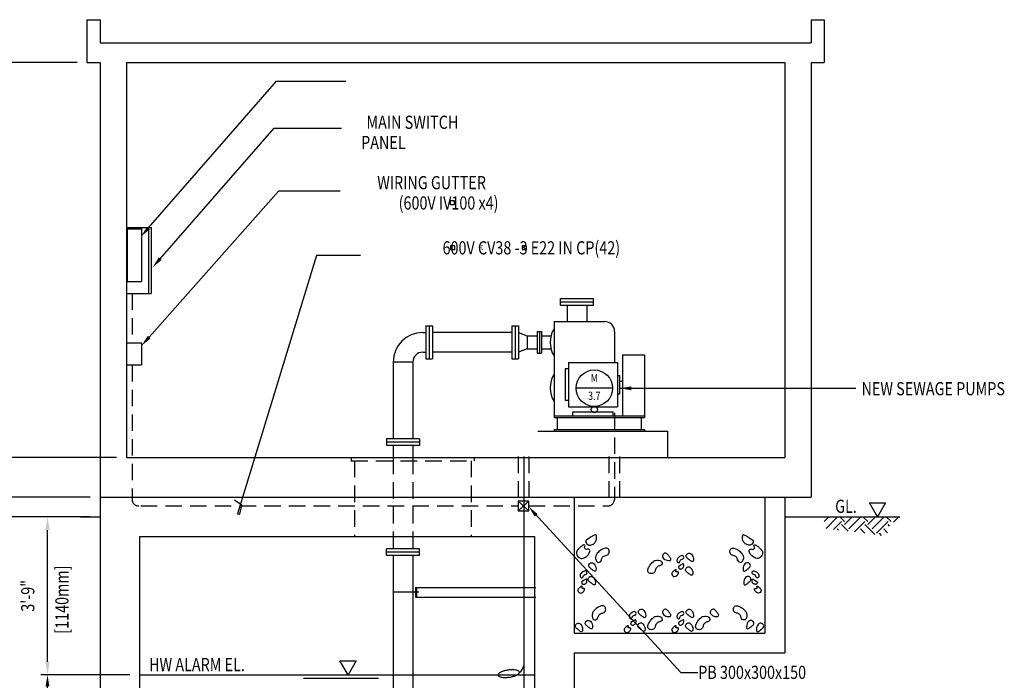
# Model space of a CAD drawing. Extents: x 174 to 1326, y 321 to 1089.
# Drawn here: x 340 to 639, y 529 to 729 of the extents above; entities that cross this region are included whole.
import ezdxf
from ezdxf.enums import TextEntityAlignment as Align

# ---------------------------------------------------------------- set-up
doc = ezdxf.new("R2010")
doc.units = 0
doc.header["$LTSCALE"] = 20
doc.header["$MEASUREMENT"] = 0
doc.header["$PDMODE"] = 3
doc.linetypes.add('HIDDEN', pattern=[0.375, 0.25, -0.125])
doc.layers.get('0').update_dxf_attribs({"linetype": 'CONTINUOUS'})
doc.layers.get('DEFPOINTS').update_dxf_attribs({"linetype": 'CONTINUOUS'})
for name, color, linetype in [('A1', 1, 'CONTINUOUS'), ('A7', 7, 'CONTINUOUS'), ('DIM', 1, 'CONTINUOUS'), ('DTEXT', 2, 'CONTINUOUS'), ('HATCH', 7, 'CONTINUOUS'), ('MAIN', 4, 'HIDDEN'), ('PIPES', 1, 'CONTINUOUS'), ('T2', 2, 'CONTINUOUS')]:
    doc.layers.add(name, color=color, linetype=linetype)
doc.styles.add('RMP', font='rmptxt.shx', dxfattribs={"width": 0.8})
doc.styles.add('RMPTXT', font='RMPTXT.SHX', dxfattribs={"width": 0.8})
doc.dimstyles.get("Standard").update_dxf_attribs({"dimtxt": 0.18, "dimasz": 0.18, "dimexe": 0.18, "dimexo": 0.0625, "dimgap": 0.09, "dimtad": 0, "dimtih": 1, "dimtoh": 1, "dimdec": 4, "dimzin": 0, "dimtxsty": 'STANDARD', "dimcen": 0.09, "dimazin": 3, "dimtfac": 1, "dimtdec": 4, "dimtofl": 0, "dimtmove": 0, "dimatfit": 3, "dimtolj": 1, "dimtzin": 0})

# ---------------------------------------------------------------- blocks, each defined once
blk = doc.blocks.new('*D23')
at = {"color": 1, "linetype": 'BYBLOCK'}
for p, q in [((916.95, 723.99), (889.95, 723.99)), ((891.95, 719.99), (891.95, 607.99)), ((928.95, 603.99), (889.95, 603.99))]:
    blk.add_line(p, q, dxfattribs=at)
for points in [[(891.28, 719.99), (892.61, 719.99), (891.95, 723.99)], [(891.28, 607.99), (892.61, 607.99), (891.95, 603.99)]]:
    blk.add_solid(points, dxfattribs=at)
at = {"layer": 'DEFPOINTS', "color": 0, "linetype": 'BYBLOCK'}
for p in [(919.95, 723.99), (891.95, 603.99), (931.95, 603.99)]:
    blk.add_point(p, dxfattribs=at)
at = {"color": 2, "linetype": 'BYBLOCK', "style": 'RMPTXT', "width": 0.8}
blk.add_text('10\'-0" [3050mm]', height=4, rotation=90, dxfattribs=at).set_placement((887.95, 663.99), align=Align.CENTER)
blk = doc.blocks.new('*D7')
at = {"color": 1, "linetype": 'BYBLOCK'}
for p, q in [((374.05, 652.31), (338.3, 652.31)), ((340.05, 648.81), (340.05, 643.81)), ((369.05, 640.31), (338.3, 640.31))]:
    blk.add_line(p, q, dxfattribs=at)
for points in [[(339.47, 648.81), (340.64, 648.81), (340.05, 652.31)], [(339.47, 643.81), (340.64, 643.81), (340.05, 640.31)]]:
    blk.add_solid(points, dxfattribs=at)
at = {"layer": 'DEFPOINTS', "color": 0, "linetype": 'BYBLOCK'}
for p in [(377.05, 652.31), (340.05, 640.31), (372.05, 640.31)]:
    blk.add_point(p, dxfattribs=at)
at = {"color": 2, "linetype": 'BYBLOCK', "style": 'RMPTXT', "width": 0.8}
blk.add_text('12"', height=4, rotation=90, dxfattribs=at).set_placement((335.96, 646.34), align=Align.CENTER)
blk = doc.blocks.new('*D8')
at = {"color": 1, "linetype": 'BYBLOCK'}
for p, q in [((381.05, 584.31), (354.3, 584.31)), ((356.05, 548.81), (356.05, 580.81)), ((381.05, 545.31), (354.3, 545.31))]:
    blk.add_line(p, q, dxfattribs=at)
for points in [[(355.47, 580.81), (356.64, 580.81), (356.05, 584.31)], [(355.47, 548.81), (356.64, 548.81), (356.05, 545.31)]]:
    blk.add_solid(points, dxfattribs=at)
at = {"layer": 'DEFPOINTS', "color": 0, "linetype": 'BYBLOCK'}
for p in [(356.05, 584.31), (384.05, 584.31), (384.05, 545.31)]:
    blk.add_point(p, dxfattribs=at)
at = {"color": 2, "linetype": 'BYBLOCK', "style": 'RMPTXT', "width": 0.8}
blk.add_text('3\'-3"', height=4, rotation=90, dxfattribs=at).set_placement((352.05, 564.81), align=Align.CENTER)
blk = doc.blocks.new('*D21')
at = {"color": 1, "linetype": 'BYBLOCK'}
for p, q in [((920.95, 646.99), (905.95, 646.99)), ((907.95, 602.99), (907.95, 642.99)), ((929.95, 598.99), (905.95, 598.99))]:
    blk.add_line(p, q, dxfattribs=at)
for points in [[(907.28, 642.99), (908.61, 642.99), (907.95, 646.99)], [(907.28, 602.99), (908.61, 602.99), (907.95, 598.99)]]:
    blk.add_solid(points, dxfattribs=at)
at = {"layer": 'DEFPOINTS', "color": 0, "linetype": 'BYBLOCK'}
for p in [(907.95, 646.99), (923.95, 646.99), (932.95, 598.99)]:
    blk.add_point(p, dxfattribs=at)
at = {"color": 2, "linetype": 'BYBLOCK', "style": 'RMPTXT', "width": 0.8}
blk.add_text('3\'-9"', height=4, rotation=90, dxfattribs=at).set_placement((903.95, 622.99), align=Align.CENTER)
blk = doc.blocks.new('*D22')
at = {"color": 1, "linetype": 'BYBLOCK'}
for p, q in [((920.95, 646.99), (889.95, 646.99)), ((891.95, 524.99), (891.95, 642.99)), ((932.95, 520.99), (889.95, 520.99))]:
    blk.add_line(p, q, dxfattribs=at)
for points in [[(891.28, 642.99), (892.61, 642.99), (891.95, 646.99)], [(891.28, 524.99), (892.61, 524.99), (891.95, 520.99)]]:
    blk.add_solid(points, dxfattribs=at)
at = {"layer": 'DEFPOINTS', "color": 0, "linetype": 'BYBLOCK'}
for p in [(891.95, 646.99), (923.95, 646.99), (935.95, 520.99)]:
    blk.add_point(p, dxfattribs=at)
at = {"color": 2, "linetype": 'BYBLOCK', "style": 'RMPTXT', "width": 0.8}
blk.add_text('10\'-6" [3200mm]', height=4, rotation=90, dxfattribs=at).set_placement((887.95, 583.99), align=Align.CENTER)
blk = doc.blocks.new('*D9')
at = {"color": 1, "linetype": 'BYBLOCK'}
for p, q in [((340.05, 643.81), (340.05, 647.31)), ((366.05, 640.31), (338.3, 640.31)), ((340.05, 634.31), (340.05, 640.31)), ((366.05, 634.31), (338.3, 634.31)), ((340.05, 630.81), (340.05, 627.31))]:
    blk.add_line(p, q, dxfattribs=at)
for points in [[(339.47, 643.81), (340.64, 643.81), (340.05, 640.31)], [(339.47, 630.81), (340.64, 630.81), (340.05, 634.31)]]:
    blk.add_solid(points, dxfattribs=at)
at = {"layer": 'DEFPOINTS', "color": 0, "linetype": 'BYBLOCK'}
for p in [(340.05, 640.31), (369.05, 640.31), (369.05, 634.31)]:
    blk.add_point(p, dxfattribs=at)
at = {"color": 2, "linetype": 'BYBLOCK', "style": 'RMPTXT', "width": 0.8}
blk.add_text('6"', height=4, rotation=90, dxfattribs=at).set_placement((336.05, 637.31), align=Align.CENTER)
blk = doc.blocks.new('*X10')
at = {"color": 0}
for p, q in [((309.4, 632.91), (310.81, 634.31)), ((309.8, 634.19), (309.68, 634.31)), ((315.55, 632.86), (314.1, 634.31)), ((315.55, 631.98), (317.88, 634.31)), ((316.87, 634.19), (316.75, 634.31)), ((322.62, 632.86), (321.17, 634.31)), ((322.62, 631.98), (324.95, 634.31)), ((323.94, 634.19), (323.82, 634.31)), ((329.69, 632.86), (328.24, 634.31)), ((330.42, 632.71), (332.02, 634.31)), ((331.01, 634.19), (330.89, 634.31)), ((309.96, 630.81), (313.34, 634.19)), ((312.25, 630.45), (314.66, 632.86)), ((316.71, 629.93), (314.66, 631.98)), ((316.87, 630.65), (320.41, 634.19)), ((318.58, 629.71), (321.73, 632.86)), ((324.79, 628.92), (321.73, 631.98)), ((323.94, 630.65), (327.48, 634.19)), ((325.27, 629.33), (328.8, 632.86)), ((329.28, 631.5), (328.8, 631.98)), ((313.71, 630.28), (313.34, 630.65)), ((321.73, 629.33), (320.41, 630.65)), ((326.85, 628.63), (326.15, 629.33)), ((328.65, 629.48), (327.48, 630.65))]:
    blk.add_line(p, q, dxfattribs=at)

msp = doc.modelspace()

# ---------------------------------------------------------------- linework, layer by layer
at = {"layer": 'A1'}
for p, q in [((360.26415, 729.32142), (364.26415, 729.32142)), ((360.26415, 729.32142), (360.26415, 716.32142)), ((364.26415, 729.32142), (364.26415, 722.32142)), ((580.26415, 729.32142), (580.26415, 722.32142)), ((580.26415, 729.32142), (584.26415, 729.32142)), ((584.26415, 729.32142), (584.26415, 716.32142)), ((364.26415, 722.32142), (580.26415, 722.32142)), ((360.26415, 716.32142), (364.26415, 716.32142)), ((364.26415, 716.32142), (364.26415, 440.32142)), ((372.26415, 716.32142), (372.26415, 596.32142)), ((372.26415, 716.32142), (572.26415, 716.32142)), ((572.26415, 716.32142), (572.26415, 596.32142)), ((580.26415, 716.32142), (580.26415, 584.32142)), ((580.26415, 716.32142), (584.26415, 716.32142)), ((497.29582, 604.32142), (536.66582, 604.32142)), ((536.66582, 604.32142), (536.66582, 596.32142)), ((372.26415, 596.32142), (572.26415, 596.32142)), ((364.26415, 584.32142), (580.26415, 584.32142)), ((508.26415, 584.32142), (508.26415, 542.98342)), ((566.26415, 584.32142), (566.26415, 542.98342)), ((572.26415, 584.32142), (572.26415, 536.98342)), ((358.26415, 578.32142), (364.26415, 578.32142)), ((572.26415, 578.32142), (607.272, 578.32142)), ((376.26415, 572.32142), (496.26415, 572.32142)), ((376.26415, 572.32142), (376.26415, 452.32142)), ((496.26415, 572.32142), (496.26415, 452.32142)), ((460.08752, 556.8997), (496.68086, 556.8997)), ((460.08752, 556.8997), (460.08752, 553.8997)), ((460.38752, 556.8997), (460.38752, 553.8997)), ((460.08752, 553.8997), (496.68086, 553.8997)), ((508.26415, 542.98342), (566.26415, 542.98342)), ((508.26415, 536.98342), (572.26415, 536.98342)), ((508.26415, 536.98342), (508.26415, 440.32142))]:
    msp.add_line(p, q, dxfattribs=at)
at = {"layer": 'A1', "color": 1}
for p, q in [((378.94638, 666.0638), (417.83286, 710.6092)), ((417.83286, 710.6092), (438.95468, 710.6092)), ((382.50484, 656.73381), (417.12503, 696.39208)), ((417.12503, 696.39208), (437.62026, 696.39208)), ((379.16493, 632.92722), (418.54576, 677.32957)), ((418.54576, 677.32957), (437.19638, 677.32957)), ((496.19524, 579.41855), (540.64812, 531.08146)), ((540.64812, 531.08146), (545.89893, 531.08146))]:
    msp.add_line(p, q, dxfattribs=at)
at = {"layer": 'A1', "linetype": 'HIDDEN'}
for p, q in [((440.56415, 596.32142), (440.56415, 595.32142)), ((477.96415, 595.32142), (477.96415, 596.32142)), ((491.23296, 596.61919), (491.23296, 584.32142)), ((494.46924, 596.61919), (494.46924, 584.32142)), ((518.81103, 596.61919), (518.81103, 584.32142)), ((522.04731, 596.61919), (522.04731, 584.32142)), ((440.56415, 595.32142), (477.96415, 595.32142)), ((441.56415, 595.32142), (441.56415, 572.32142)), ((476.96415, 595.32142), (476.96415, 572.32142))]:
    msp.add_line(p, q, dxfattribs=at)
at = {"layer": 'A1'}
msp.add_lwpolyline([(443.34043, 657.73534), (429.99621, 657.73534), (405.97599, 579.27531), (406.73593, 579.17401), (407.29323, 581.90918), (405.11472, 583.37807)], dxfattribs=at)
for points in [[(513.44361, 572.22386), (512.86307, 571.83693), (511.99227, 571.25653, 0.250793039), (511.8214, 570.9373, 0.129607271), (511.99227, 570.2892, 0.139900414), (512.4113, 569.87694, 0.122782709), (513.05659, 569.7088, 0.075632291), (513.48758, 569.76972, 0.05627631), (514.02414, 569.999, 0.127149787), (514.74695, 570.69876, 0.11641294), (515.08846, 571.7402, 0.102078783), (514.96557, 572.77358, 0.422498795), (514.70144, 572.901, 0.035971055), (514.18514, 572.66924, 0.023516721)], [(561.08468, 572.22386), (561.66522, 571.83693), (562.53602, 571.25653, -0.250793039), (562.70689, 570.9373, -0.129607271), (562.53602, 570.2892, -0.139900414), (562.11699, 569.87694, -0.122782709), (561.47171, 569.7088, -0.075632291), (561.04072, 569.76972, -0.05627631), (560.50415, 569.999, -0.127149787), (559.78134, 570.69876, -0.11641294), (559.43984, 571.7402, -0.102078783), (559.56273, 572.77358, -0.422498795), (559.82686, 572.901, -0.035971055), (560.34315, 572.66924, -0.023516721)], [(510.54094, 569.4186, 0.034686579), (509.81177, 568.7843, 0.035152094), (509.18635, 568.06433, 0.22329382), (508.99292, 567.13674, 0.159586854), (509.67013, 566.03293, 0.199357998), (510.68299, 565.708, 0.148007081), (511.99227, 566.2264, 0.142223711), (513.07313, 567.74887, 0.39168609), (512.76632, 568.45127, 0.208057064), (512.28484, 568.45226, -0.205910091), (511.79876, 568.45127, -0.483725065), (511.57294, 569.28137, 0.797553009), (511.12147, 569.80553, 0.025298706), (510.90121, 569.67431, 0.014675257)], [(516.34629, 568.16106, 0.062653774), (515.32299, 567.25892, 0.100355669), (514.89495, 566.5166, 0.244226445), (515.16623, 564.79247, 0.441180074), (516.24953, 564.67866, 0.170068179), (516.57114, 565.25692, -0.130294275), (516.92682, 566.03293, -0.199760002), (517.94819, 566.57452, 0.242458607), (518.76518, 567.097, 0.240587868), (518.82977, 568.29433, 0.296866358), (517.99113, 568.8382, 0.097480166), (517.37713, 568.71617, 0.051768252)], [(558.18201, 568.16106, -0.062653774), (559.2053, 567.25892, -0.100355669), (559.63335, 566.5166, -0.244226445), (559.36207, 564.79247, -0.441180074), (558.27876, 564.67866, -0.170068179), (557.95716, 565.25692, 0.130294275), (557.60147, 566.03293, 0.199760002), (556.58011, 566.57452, -0.242458607), (555.76311, 567.097, -0.240587868), (555.69852, 568.29433, -0.296866358), (556.53716, 568.8382, -0.097480166), (557.15116, 568.71617, -0.051768252)], [(563.98736, 569.4186, -0.034686579), (564.71652, 568.7843, -0.035152094), (565.34194, 568.06433, -0.22329382), (565.53537, 567.13674, -0.159586854), (564.85816, 566.03293, -0.199357998), (563.8453, 565.708, -0.148007081), (562.53602, 566.2264, -0.142223711), (561.45517, 567.74887, -0.39168609), (561.76197, 568.45127, -0.208057064), (562.24345, 568.45226, 0.205910091), (562.72953, 568.45127, 0.483725065), (562.95536, 569.28137, -0.797553009), (563.40682, 569.80553, -0.025298706), (563.62708, 569.67431, -0.014675257)], [(536.56769, 567.03817, 0.31839477), (535.74203, 567.23664, 0.262703633), (535.11669, 566.45763, 0.184356617), (535.22372, 565.93504, 0.12276263), (535.79382, 565.39332, 0.169650961), (537.38787, 565.10413, 0.55658512), (537.63176, 565.68358, 0.006502439), (537.3369, 566.08766, 0.006959863), (537.05136, 566.45763, 0.005849017), (536.81101, 566.75308, 0.005943527)], [(540.29335, 566.2264, 0.062653774), (539.78171, 565.77533, 0.100355669), (539.56768, 565.40416, 0.244226445), (539.70332, 564.5421, 0.441180074), (540.24498, 564.48519, 0.170068179), (540.40578, 564.77433, -0.130294275), (540.58362, 565.16233, -0.199760002), (541.0943, 565.43312, 0.242458607), (541.5028, 565.69436, 0.240587868), (541.53509, 566.29303, 0.296866358), (541.11578, 566.56496, 0.097480166), (540.80878, 566.50395, 0.051768252)], [(542.56711, 565.83947, -0.31839477), (542.36864, 566.66512, -0.262703633), (543.14765, 567.29047, -0.184356617), (543.67024, 567.18344, -0.12276263), (544.21196, 566.61333, -0.169650961), (544.50115, 565.01929, -0.55658512), (543.9217, 564.7754, -0.006502439), (543.51762, 565.07025, -0.006959863), (543.14765, 565.3558, -0.005849017), (542.8522, 565.59615, -0.005943527)], [(512.95983, 562.93746, -0.31839477), (512.76136, 563.76312, -0.262703633), (513.54036, 564.38846, -0.184356617), (514.06296, 564.28144, -0.12276263), (514.60468, 563.71133, -0.169650961), (514.89387, 562.11728, -0.55658512), (514.31441, 561.8734, -0.006502439), (513.91033, 562.16825, -0.006959863), (513.54036, 562.4538, -0.005849017), (513.24492, 562.69414, -0.005943527)], [(531.34409, 563.65171, -0.062653774), (532.24623, 564.67501, -0.100355669), (532.98855, 565.10305, -0.244226445), (534.71269, 564.83177, -0.441180074), (534.82649, 563.74847, -0.170068179), (534.24823, 563.42686, 0.130294275), (533.47222, 563.07118, 0.199760002), (532.93063, 562.04981, -0.242458607), (532.40816, 561.23282, -0.240587868), (531.21082, 561.16823, -0.296866358), (530.66695, 562.00686, -0.097480166), (530.78898, 562.62086, -0.051768252)], [(540.77713, 563.71133), (540.48686, 563.51786), (540.05146, 563.22766, 0.250793039), (539.96603, 563.06805, 0.129607271), (540.05146, 562.744, 0.139900414), (540.26098, 562.53787, 0.122782709), (540.58362, 562.4538, 0.075632291), (540.79912, 562.48426, 0.05627631), (541.0674, 562.5989, 0.127149787), (541.4288, 562.94878, 0.11641294), (541.59956, 563.4695, 0.102078783), (541.53811, 563.98619, 0.422498795), (541.40605, 564.0499, 0.035971055), (541.1479, 563.93402, 0.023516721)], [(542.3736, 561.67993, -0.31839477), (542.17513, 562.50559, -0.262703633), (542.95414, 563.13093, -0.184356617), (543.47673, 563.0239, -0.12276263), (544.01845, 562.4538, -0.169650961), (544.30764, 560.85975, -0.55658512), (543.72818, 560.61586, -0.006502439), (543.32411, 560.91072, -0.006959863), (542.95414, 561.19626, -0.005849017), (542.65869, 561.43661, -0.005943527)], [(561.56846, 562.93746, 0.31839477), (561.76694, 563.76312, 0.262703633), (560.98793, 564.38846, 0.184356617), (560.46533, 564.28144, 0.12276263), (559.92362, 563.71133, 0.169650961), (559.63443, 562.11728, 0.55658512), (560.21388, 561.8734, 0.006502439), (560.61796, 562.16825, 0.006959863), (560.98793, 562.4538, 0.005849017), (561.28338, 562.69414, 0.005943527)], [(510.87958, 561.58319, 0.062653774), (510.36793, 561.13212, 0.100355669), (510.15391, 560.76096, 0.244226445), (510.28955, 559.8989, 0.441180074), (510.8312, 559.84199, 0.170068179), (510.99201, 560.13112, -0.130294275), (511.16985, 560.51913, -0.199760002), (511.68053, 560.78992, 0.242458607), (512.08903, 561.05116, 0.240587868), (512.12132, 561.64983, 0.296866358), (511.70201, 561.92176, 0.097480166), (511.39501, 561.86075, 0.051768252)], [(512.76632, 558.77793, -0.31839477), (512.56785, 559.60358, -0.262703633), (513.34685, 560.22893, -0.184356617), (513.86945, 560.1219, -0.12276263), (514.41117, 559.5518, -0.169650961), (514.70035, 557.95775, -0.55658512), (514.1209, 557.71386, -0.006502439), (513.71682, 558.00872, -0.006959863), (513.34685, 558.29426, -0.005849017), (513.05141, 558.53461, -0.005943527)], [(538.74526, 562.06686, 0.034686579), (538.38068, 561.74971, 0.035152094), (538.06797, 561.38973, 0.22329382), (537.97125, 560.92594, 0.159586854), (538.30986, 560.37403, 0.199357998), (538.81629, 560.21156, 0.148007081), (539.47093, 560.47076, 0.142223711), (540.01136, 561.232, 0.39168609), (539.85795, 561.5832, 0.208057064), (539.61721, 561.58369, -0.205910091), (539.37417, 561.5832, -0.483725065), (539.26126, 561.99825, 0.797553009), (539.03553, 562.26033, 0.025298706), (538.9254, 562.19472, 0.014675257)], [(561.76197, 558.77793, 0.31839477), (561.96045, 559.60358, 0.262703633), (561.18144, 560.22893, 0.184356617), (560.65884, 560.1219, 0.12276263), (560.11713, 559.5518, 0.169650961), (559.82794, 557.95775, 0.55658512), (560.40739, 557.71386, 0.006502439), (560.81147, 558.00872, 0.006959863), (561.18144, 558.29426, 0.005849017), (561.47689, 558.53461, 0.005943527)], [(563.64871, 561.58319, -0.062653774), (564.16036, 561.13212, -0.100355669), (564.37438, 560.76096, -0.244226445), (564.23874, 559.8989, -0.441180074), (563.69709, 559.84199, -0.170068179), (563.53629, 560.13112, 0.130294275), (563.35845, 560.51913, 0.199760002), (562.84776, 560.78992, -0.242458607), (562.43926, 561.05116, -0.240587868), (562.40697, 561.64983, -0.296866358), (562.82629, 561.92176, -0.097480166), (563.13329, 561.86075, -0.051768252)], [(510.20229, 557.03673, 0.034686579), (509.83771, 556.71958, 0.035152094), (509.525, 556.35959, 0.22329382), (509.42828, 555.8958, 0.159586854), (509.76689, 555.34389, 0.199357998), (510.27332, 555.18143, 0.148007081), (510.92796, 555.44063, 0.142223711), (511.46839, 556.20187, 0.39168609), (511.31498, 556.55306, 0.208057064), (511.07424, 556.55356, -0.205910091), (510.8312, 556.55306, -0.483725065), (510.71829, 556.96811, 0.797553009), (510.49256, 557.23019, 0.025298706), (510.38243, 557.16458, 0.014675257)], [(511.36336, 559.06813), (511.07309, 558.87466), (510.63769, 558.58446, 0.250793039), (510.55226, 558.42485, 0.129607271), (510.63769, 558.10079, 0.139900414), (510.84721, 557.89467, 0.122782709), (511.16985, 557.8106, 0.075632291), (511.38534, 557.84105, 0.05627631), (511.65363, 557.95569, 0.127149787), (512.01503, 558.30558, 0.11641294), (512.18578, 558.82629, 0.102078783), (512.12434, 559.34299, 0.422498795), (511.99227, 559.4067, 0.035971055), (511.73413, 559.29081, 0.023516721)], [(563.16493, 559.06813), (563.4552, 558.87466), (563.8906, 558.58446, -0.250793039), (563.97604, 558.42485, -0.129607271), (563.8906, 558.10079, -0.139900414), (563.68109, 557.89467, -0.122782709), (563.35845, 557.8106, -0.075632291), (563.14295, 557.84105, -0.05627631), (562.87467, 557.95569, -0.127149787), (562.51326, 558.30558, -0.11641294), (562.34251, 558.82629, -0.102078783), (562.40396, 559.34299, -0.422498795), (562.53602, 559.4067, -0.035971055), (562.79417, 559.29081, -0.023516721)], [(564.326, 557.03673, -0.034686579), (564.69058, 556.71958, -0.035152094), (565.00329, 556.35959, -0.22329382), (565.10001, 555.8958, -0.159586854), (564.7614, 555.34389, -0.199357998), (564.25497, 555.18143, -0.148007081), (563.60033, 555.44063, -0.142223711), (563.05991, 556.20187, -0.39168609), (563.21331, 556.55306, -0.208057064), (563.45405, 556.55356, 0.205910091), (563.69709, 556.55306, 0.483725065), (563.81, 556.96811, -0.797553009), (564.03574, 557.23019, -0.025298706), (564.14587, 557.16458, -0.014675257)], [(515.28197, 550.65233, 0.062653774), (514.25868, 549.75019, 0.100355669), (513.83063, 549.00786, 0.244226445), (514.10191, 547.28373, 0.441180074), (515.18522, 547.16993, 0.170068179), (515.50682, 547.74819, -0.130294275), (515.86251, 548.52419, -0.199760002), (516.88387, 549.06578, 0.242458607), (517.70087, 549.58826, 0.240587868), (517.76546, 550.7856, 0.296866358), (516.92682, 551.32946, 0.097480166), (516.31282, 551.20744, 0.051768252)], [(559.24632, 550.65233, -0.062653774), (560.26962, 549.75019, -0.100355669), (560.69766, 549.00786, -0.244226445), (560.42638, 547.28373, -0.441180074), (559.34308, 547.16993, -0.170068179), (559.02147, 547.74819, 0.130294275), (558.66579, 548.52419, 0.199760002), (557.64442, 549.06578, -0.242458607), (556.82743, 549.58826, -0.240587868), (556.76284, 550.7856, -0.296866358), (557.60147, 551.32946, -0.097480166), (558.21547, 551.20744, -0.051768252)], [(525.77998, 549.20132, 0.062653774), (525.26833, 548.75025, 0.100355669), (525.05431, 548.37909, 0.244226445), (525.18995, 547.51703, 0.441180074), (525.7316, 547.46012, 0.170068179), (525.8924, 547.74925, -0.130294275), (526.07025, 548.13726, -0.199760002), (526.58093, 548.40805, 0.242458607), (526.98943, 548.66929, 0.240587868), (527.02172, 549.26796, 0.296866358), (526.6024, 549.53989, 0.097480166), (526.2954, 549.47888, 0.051768252)], [(528.05374, 548.81439, -0.31839477), (527.85527, 549.64005, -0.262703633), (528.63427, 550.26539, -0.184356617), (529.15687, 550.15837, -0.12276263), (529.69859, 549.58826, -0.169650961), (529.98777, 547.99422, -0.55658512), (529.40832, 547.75033, -0.006502439), (529.00424, 548.04518, -0.006959863), (528.63427, 548.33073, -0.005849017), (528.33883, 548.57108, -0.005943527)], [(531.34409, 546.62664, -0.062653774), (532.24623, 547.64994, -0.100355669), (532.98855, 548.07798, -0.244226445), (534.71269, 547.8067, -0.441180074), (534.82649, 546.7234, -0.170068179), (534.24823, 546.40179, 0.130294275), (533.47222, 546.04611, 0.199760002), (532.93063, 545.02474, -0.242458607), (532.40816, 544.20774, -0.240587868), (531.21082, 544.14316, -0.296866358), (530.66695, 544.98179, -0.097480166), (530.78898, 545.59579, -0.051768252)], [(536.56769, 550.0131, 0.31839477), (535.74203, 550.21157, 0.262703633), (535.11669, 549.43256, 0.184356617), (535.22372, 548.90996, 0.12276263), (535.79382, 548.36825, 0.169650961), (537.38787, 548.07906, 0.55658512), (537.63176, 548.65851, 0.006502439), (537.3369, 549.06259, 0.006959863), (537.05136, 549.43256, 0.005849017), (536.81101, 549.72801, 0.005943527)], [(540.29335, 549.20132, 0.062653774), (539.78171, 548.75025, 0.100355669), (539.56768, 548.37909, 0.244226445), (539.70332, 547.51703, 0.441180074), (540.24498, 547.46012, 0.170068179), (540.40578, 547.74925, -0.130294275), (540.58362, 548.13726, -0.199760002), (541.0943, 548.40805, 0.242458607), (541.5028, 548.66929, 0.240587868), (541.53509, 549.26796, 0.296866358), (541.11578, 549.53989, 0.097480166), (540.80878, 549.47888, 0.051768252)], [(542.56711, 548.81439, -0.31839477), (542.36864, 549.64005, -0.262703633), (543.14765, 550.26539, -0.184356617), (543.67024, 550.15837, -0.12276263), (544.21196, 549.58826, -0.169650961), (544.50115, 547.99422, -0.55658512), (543.9217, 547.75033, -0.006502439), (543.51762, 548.04518, -0.006959863), (543.14765, 548.33073, -0.005849017), (542.8522, 548.57108, -0.005943527)], [(545.85746, 546.62664, -0.062653774), (546.7596, 547.64994, -0.100355669), (547.50193, 548.07798, -0.244226445), (549.22606, 547.8067, -0.441180074), (549.33986, 546.7234, -0.170068179), (548.7616, 546.40179, 0.130294275), (547.9856, 546.04611, 0.199760002), (547.44401, 545.02474, -0.242458607), (546.92153, 544.20774, -0.240587868), (545.72419, 544.14316, -0.296866358), (545.18033, 544.98179, -0.097480166), (545.30235, 545.59579, -0.051768252)], [(551.08106, 550.0131, 0.31839477), (550.25541, 550.21157, 0.262703633), (549.63006, 549.43256, 0.184356617), (549.73709, 548.90996, 0.12276263), (550.3072, 548.36825, 0.169650961), (551.90124, 548.07906, 0.55658512), (552.14513, 548.65851, 0.006502439), (551.85027, 549.06259, 0.006959863), (551.56473, 549.43256, 0.005849017), (551.32438, 549.72801, 0.005943527)], [(508.89608, 544.55813, -0.31839477), (508.69761, 545.38378, -0.262703633), (509.47662, 546.00913, -0.184356617), (509.99922, 545.9021, -0.12276263), (510.54093, 545.33199, -0.169650961), (510.83012, 543.73795, -0.55658512), (510.25067, 543.49406, -0.006502439), (509.84659, 543.78892, -0.006959863), (509.47662, 544.07446, -0.005849017), (509.18117, 544.31481, -0.005943527)], [(511.89552, 545.42872, -0.31839477), (511.69704, 546.25438, -0.262703633), (512.47605, 546.87972, -0.184356617), (512.99865, 546.7727, -0.12276263), (513.54036, 546.20259, -0.169650961), (513.82955, 544.60855, -0.55658512), (513.2501, 544.36466, -0.006502439), (512.84602, 544.65951, -0.006959863), (512.47605, 544.94506, -0.005849017), (512.1806, 545.18541, -0.005943527)], [(524.23189, 545.04179, 0.034686579), (523.8673, 544.72464, 0.035152094), (523.55459, 544.36466, 0.22329382), (523.45788, 543.90086, 0.159586854), (523.79648, 543.34896, 0.199357998), (524.30291, 543.18649, 0.148007081), (524.95755, 543.44569, 0.142223711), (525.49798, 544.20693, 0.39168609), (525.34458, 544.55813, 0.208057064), (525.10384, 544.55862, -0.205910091), (524.8608, 544.55813, -0.483725065), (524.74789, 544.97318, 0.797553009), (524.52215, 545.23526, 0.025298706), (524.41202, 545.16965, 0.014675257)], [(526.26376, 546.68626), (525.97349, 546.49279), (525.53809, 546.20259, 0.250793039), (525.45266, 546.04298, 0.129607271), (525.53809, 545.71892, 0.139900414), (525.74761, 545.5128, 0.122782709), (526.07025, 545.42872, 0.075632291), (526.28574, 545.45918, 0.05627631), (526.55403, 545.57382, 0.127149787), (526.91543, 545.92371, 0.11641294), (527.08618, 546.44442, 0.102078783), (527.02474, 546.96112, 0.422498795), (526.89267, 547.02482, 0.035971055), (526.63452, 546.90894, 0.023516721)], [(527.86023, 544.65486, -0.31839477), (527.66176, 545.48052, -0.262703633), (528.44076, 546.10586, -0.184356617), (528.96336, 545.99883, -0.12276263), (529.50508, 545.42873, -0.169650961), (529.79426, 543.83468, -0.55658512), (529.21481, 543.59079, -0.006502439), (528.81073, 543.88565, -0.006959863), (528.44076, 544.17119, -0.005849017), (528.14532, 544.41154, -0.005943527)], [(538.74526, 545.04179, 0.034686579), (538.38068, 544.72464, 0.035152094), (538.06797, 544.36466, 0.22329382), (537.97125, 543.90086, 0.159586854), (538.30986, 543.34896, 0.199357998), (538.81629, 543.18649, 0.148007081), (539.47093, 543.44569, 0.142223711), (540.01136, 544.20693, 0.39168609), (539.85795, 544.55813, 0.208057064), (539.61721, 544.55862, -0.205910091), (539.37417, 544.55813, -0.483725065), (539.26126, 544.97318, 0.797553009), (539.03553, 545.23526, 0.025298706), (538.9254, 545.16965, 0.014675257)], [(540.77713, 546.68626), (540.48686, 546.49279), (540.05146, 546.20259, 0.250793039), (539.96603, 546.04298, 0.129607271), (540.05146, 545.71892, 0.139900414), (540.26098, 545.5128, 0.122782709), (540.58362, 545.42872, 0.075632291), (540.79912, 545.45918, 0.05627631), (541.0674, 545.57382, 0.127149787), (541.4288, 545.92371, 0.11641294), (541.59956, 546.44442, 0.102078783), (541.53811, 546.96112, 0.422498795), (541.40605, 547.02482, 0.035971055), (541.1479, 546.90894, 0.023516721)], [(542.3736, 544.65486, -0.31839477), (542.17513, 545.48052, -0.262703633), (542.95414, 546.10586, -0.184356617), (543.47673, 545.99883, -0.12276263), (544.01845, 545.42873, -0.169650961), (544.30764, 543.83468, -0.55658512), (543.72818, 543.59079, -0.006502439), (543.32411, 543.88565, -0.006959863), (542.95414, 544.17119, -0.005849017), (542.65869, 544.41154, -0.005943527)], [(562.63278, 545.42872, 0.31839477), (562.83125, 546.25438, 0.262703633), (562.05224, 546.87972, 0.184356617), (561.52965, 546.7727, 0.12276263), (560.98793, 546.20259, 0.169650961), (560.69874, 544.60855, 0.55658512), (561.2782, 544.36466, 0.006502439), (561.68227, 544.65951, 0.006959863), (562.05224, 544.94506, 0.005849017), (562.34769, 545.18541, 0.005943527)], [(565.63221, 544.55813, 0.31839477), (565.83068, 545.38378, 0.262703633), (565.05167, 546.00913, 0.184356617), (564.52908, 545.9021, 0.12276263), (563.98736, 545.33199, 0.169650961), (563.69817, 543.73795, 0.55658512), (564.27763, 543.49406, 0.006502439), (564.6817, 543.78892, 0.006959863), (565.05167, 544.07446, 0.005849017), (565.34712, 544.31481, 0.005943527)]]:
    msp.add_lwpolyline(points, format="xyb", close=True, dxfattribs=at)
at = {"layer": 'A1', "color": 1}
for points in [[(379.38582, 665.68017), (378.50693, 666.44742), (376.64465, 663.42712)], [(382.94428, 656.35019), (382.06539, 657.11743), (380.20311, 654.09713)], [(379.60135, 632.54016), (378.72852, 633.31429), (376.84256, 630.30872)], [(496.2992, 578.39437), (497.18623, 579.15219), (494.46924, 581.43436)]]:
    msp.add_solid(points, dxfattribs=at)
at = {"layer": 'A7'}
for p, q in [((502.16582, 637.61142), (502.16582, 608.52142)), ((502.16582, 637.61142), (517.58582, 637.61142)), ((520.58582, 634.61142), (520.58582, 625.15142)), ((522.94582, 627.55142), (529.63582, 627.55142)), ((522.94582, 627.55142), (522.94582, 609.02142)), ((529.63582, 627.55142), (529.63582, 608.52142)), ((506.54582, 623.30724), (505.54582, 623.30724)), ((505.54582, 623.30724), (505.54582, 613.61561)), ((506.54582, 625.15142), (521.44582, 625.15142)), ((506.54582, 625.15142), (506.54582, 611.77142)), ((521.44582, 625.15142), (521.44582, 611.77142)), ((521.44582, 621.27646), (522.16171, 621.27646)), ((522.16171, 615.64639), (522.16171, 621.27646)), ((522.16171, 619.56168), (522.94582, 619.56168)), ((522.16171, 617.36117), (522.94582, 617.36117)), ((506.54582, 613.61561), (505.54582, 613.61561)), ((521.44582, 615.64639), (522.16171, 615.64639)), ((506.54582, 611.77142), (521.44582, 611.77142)), ((502.16582, 609.02142), (529.63582, 609.02142)), ((502.16582, 608.52142), (529.63582, 608.52142)), ((503.16582, 608.52142), (503.16582, 604.82142)), ((507.86161, 609.02142), (507.86161, 610.25769)), ((507.86161, 610.25769), (520.13003, 610.25769)), ((520.13003, 609.02142), (520.13003, 610.25769)), ((528.63582, 608.52142), (528.63582, 604.82142)), ((502.16582, 604.82142), (529.63582, 604.82142)), ((502.16582, 604.82142), (502.16582, 604.32142)), ((502.16582, 604.32142), (529.63582, 604.32142)), ((529.63582, 604.82142), (529.63582, 604.32142)), ((376.26415, 530.32142), (496.26415, 530.32142)), ((426.07151, 529.32142), (448.83376, 529.32142))]:
    msp.add_line(p, q, dxfattribs=at)
for centre, radius, start, end in [((517.58582, 634.61142), 3, 0, 90), ((508.86154, 631.32142), 7.87572, 148.2304228, 211.7695772), ((508.86154, 617.48504), 7.87572, 148.2304228, 211.7695772)]:
    msp.add_arc(centre, radius, start, end, dxfattribs=at)
at = {"layer": 'DIM', "color": 2}
for points in [[(470.66254, 674.303), (470.66254, 673.13828), (471.96463, 673.13828), (471.96463, 674.303)], [(470.71544, 660.66945), (470.71544, 659.50473), (472.01753, 659.50473), (472.01753, 660.66945)], [(492.493, 660.66945), (492.493, 659.50473), (493.79509, 659.50473), (493.79509, 660.66945)]]:
    msp.add_lwpolyline(points, close=True, dxfattribs=at)
at = {"layer": 'DTEXT'}
for p, q in [((372.26415, 666.15302), (379.79929, 666.15302)), ((372.61563, 649.8217), (372.61563, 665.8217)), ((372.61563, 665.8217), (376.82521, 665.8217)), ((376.82521, 665.8217), (376.82521, 649.8217)), ((378.95913, 666.15302), (378.95913, 646.15302)), ((379.79929, 666.15302), (379.79929, 646.15302)), ((372.61563, 649.8217), (376.82521, 649.8217)), ((372.26415, 646.15302), (379.79929, 646.15302)), ((372.61563, 631.16173), (376.82521, 631.16173)), ((376.82521, 631.16173), (376.82521, 624.49745)), ((372.61563, 624.49745), (376.82521, 624.49745)), ((519.94005, 617.40442), (508.85628, 617.40442)), ((491.23296, 583.0695), (494.46924, 580.18064)), ((494.46924, 583.0695), (491.23296, 580.18064))]:
    msp.add_line(p, q, dxfattribs=at)
at = {"layer": 'DTEXT', "color": 1}
msp.add_line((525.66171, 617.36117), (593.82208, 617.36117), dxfattribs=at)
at = {"layer": 'DTEXT'}
msp.add_lwpolyline([(491.23296, 583.0695), (491.23296, 580.18064), (494.46924, 580.18064), (494.46924, 583.0695)], close=True, dxfattribs=at)
for centre, radius in [((514.39817, 617.40442), 5.54189), ((514.40809, 610.88514), 0.97744)]:
    msp.add_circle(centre, radius, dxfattribs=at)
at = {"layer": 'DTEXT', "color": 1}
msp.add_solid([(525.66171, 616.77784), (525.66171, 617.94451), (522.16171, 617.36117)], dxfattribs=at)
at = {"layer": 'MAIN'}
for p, q in [((373.97451, 646.18392), (373.97451, 631.8784)), ((373.97451, 624.41395), (373.97451, 583.00704)), ((520.50641, 609.90771), (520.50641, 583.45187)), ((376.61931, 581.62507), (491.23296, 581.62507)), ((494.46924, 581.62507), (518.50641, 581.62507))]:
    msp.add_line(p, q, dxfattribs=at)
at = {"layer": 'MAIN', "linetype": 'CONTINUOUS'}
msp.add_line((492.96668, 596.61919), (492.96668, 478.80329), dxfattribs=at)
msp.add_lwpolyline([(491.64689, 531.16081, 0.226308305), (491.43944, 531.47268, 0.089488242), (490.58941, 531.79282, 0.04641754), (489.59425, 531.88155, 0.034518674), (488.25561, 531.78385, 0.034518674), (486.94314, 531.50291, 0.04641754), (486.01261, 531.13915, 0.089488242), (485.28619, 530.59385, 0.226308305), (485.17433, 530.23637, 0.226308305), (485.38179, 529.9245, 0.089488242), (486.23182, 529.60436, 0.04641754), (487.22697, 529.51563, 0.034518674), (488.56561, 529.61333, 0.034518674), (489.87808, 529.89428, 0.04641754), (490.80861, 530.25803, 0.089488242), (491.53504, 530.80333, 0.226308305)], format="xyb", close=True, dxfattribs=at)
at = {"layer": 'MAIN'}
for centre, start, end in [((375.97451, 583.62507), 180, 270), ((518.50641, 583.62507), 270, 0)]:
    msp.add_arc(centre, 2, start, end, dxfattribs=at)
at = {"layer": 'MAIN', "linetype": 'CONTINUOUS'}
msp.add_arc((489.73362, 533.68529), 3.26775, 305.8329219, 351.6445867, dxfattribs=at)
at = {"layer": 'PIPES'}
for p, q in [((504.16582, 644.61142), (514.16582, 644.61142)), ((504.16582, 642.61142), (504.16582, 644.61142)), ((504.16582, 643.61142), (514.16582, 643.61142)), ((514.16582, 642.61142), (514.16582, 644.61142)), ((504.16582, 642.61142), (514.16582, 642.61142)), ((506.16582, 642.61142), (506.16582, 637.61142)), ((512.16582, 642.61142), (512.16582, 637.61142)), ((462.26415, 634.32142), (463.26415, 634.32142)), ((463.26415, 636.32142), (465.26415, 636.32142)), ((463.26415, 636.32142), (463.26415, 626.32142)), ((464.26415, 636.32142), (464.26415, 626.32142)), ((465.26415, 636.32142), (465.26415, 626.32142)), ((489.37701, 634.32142), (465.26415, 634.32142)), ((489.37701, 636.32142), (489.37701, 626.32142)), ((489.37701, 636.32142), (491.37701, 636.32142)), ((490.37701, 636.32142), (490.37701, 626.32142)), ((491.37701, 636.32142), (491.37701, 626.32142)), ((491.37701, 634.32142), (493.9971, 633.32142)), ((497.05157, 634.65476), (497.05157, 627.98809)), ((497.05157, 634.65476), (498.3849, 634.65476)), ((497.71824, 634.65476), (497.71824, 627.98809)), ((498.3849, 634.65476), (498.3849, 627.98809)), ((493.9971, 633.32142), (497.05157, 633.32142)), ((493.9971, 633.32142), (493.9971, 629.32142)), ((498.3849, 633.32142), (501.244, 633.32142)), ((462.26415, 628.32142), (463.26415, 628.32142)), ((489.37701, 628.32142), (465.26415, 628.32142)), ((493.9971, 629.32142), (491.37701, 628.32142)), ((493.9971, 629.32142), (497.05157, 629.32142)), ((498.3849, 629.32142), (501.244, 629.32142)), ((453.26415, 625.32142), (453.26415, 602.02142)), ((459.26415, 625.32142), (453.26415, 625.32142)), ((459.26415, 625.32142), (459.26415, 602.02142)), ((463.26415, 626.32142), (465.26415, 626.32142)), ((489.37701, 626.32142), (491.37701, 626.32142)), ((497.05157, 627.98809), (498.3849, 627.98809)), ((461.26415, 602.02142), (451.26415, 602.02142)), ((451.26415, 602.02142), (451.26415, 600.02142)), ((461.26415, 602.02142), (461.26415, 600.02142)), ((461.26415, 601.02142), (451.26415, 601.02142)), ((461.26415, 600.02142), (451.26415, 600.02142)), ((453.26415, 600.02142), (453.26415, 596.32142)), ((459.26415, 600.02142), (459.26415, 596.32142)), ((453.26415, 572.32142), (453.26415, 568.62142)), ((459.26415, 572.32142), (459.26415, 568.62142)), ((461.26415, 568.62142), (451.26415, 568.62142)), ((451.26415, 566.62142), (451.26415, 568.62142)), ((461.26415, 566.62142), (461.26415, 568.62142)), ((461.26415, 567.62142), (451.26415, 567.62142)), ((461.26415, 566.62142), (451.26415, 566.62142)), ((453.26415, 566.62142), (453.26415, 468.62142)), ((459.26415, 566.62142), (459.26415, 468.62142))]:
    msp.add_line(p, q, dxfattribs=at)
at = {"layer": 'PIPES', "linetype": 'HIDDEN'}
for p, q in [((453.26415, 596.32142), (453.26415, 572.32142)), ((459.26415, 596.32142), (459.26415, 572.32142))]:
    msp.add_line(p, q, dxfattribs=at)
at = {"layer": 'PIPES'}
for radius in [9, 3]:
    msp.add_arc((462.26415, 625.32142), radius, 90, 180, dxfattribs=at)
at = {"layer": 'T2'}
msp.add_line((461.13422, 555.3997), (453.26415, 555.3997), dxfattribs=at)
for points in [[(598.04425, 582.55006), (602.92706, 582.55006), (600.48566, 578.32142)], [(437.13887, 534.55006), (442.02168, 534.55006), (439.58028, 530.32142)]]:
    msp.add_lwpolyline(points, close=True, dxfattribs=at)

# ---------------------------------------------------------------- block references
at = {"layer": 'HATCH'}
msp.add_blockref('*X10', (274.86672, -55.98755), dxfattribs=at)

# ---------------------------------------------------------------- texts
at = {"layer": 'A1', "color": 2, "style": 'RMPTXT', "width": 0.8}
for s, p in [('MAIN SWITCH', (473.08451, 696.17222)), ('PANEL', (457.07939, 690.00725)), ('WIRING GUTTER', (481.48764, 677.82539)), ('(600V IV100 x4)', (485.30254, 671.66041)), ('600V CV38 -3 E22 IN CP(42)', (522.24194, 658.02686))]:
    msp.add_text(s, height=4, dxfattribs=at).set_placement(p, align=Align.RIGHT)
msp.add_text('PB 300x300x150', height=4, dxfattribs=at).set_placement((545.98893, 529.08146))
at = {"layer": 'DIM', "color": 2, "style": 'RMP', "width": 0.8}
msp.add_text('C', height=1.33333, dxfattribs=at).set_placement((479.81957, 659.51252))
at = {"layer": 'DTEXT', "style": 'RMP', "width": 0.8}
for s, p in [('M', (514.39817, 620.16421)), ('3.7', (514.39817, 614.77069))]:
    msp.add_text(s, height=2.5, dxfattribs=at).set_placement(p, align=Align.MIDDLE)
at = {"layer": 'DTEXT', "style": 'RMPTXT', "width": 0.8}
msp.add_text('[1140mm]', height=4, rotation=90, dxfattribs=at).set_placement((354.64976, 553.1852), align=Align.CENTER)
at = {"layer": 'T2', "style": 'RMPTXT', "width": 0.8}
for s, p in [('NEW SEWAGE PUMPS', (595.59344, 615.24061)), ('GL.', (587.58682, 579.51677)), ('HW ALARM EL.', (379.1255, 531.43538))]:
    msp.add_text(s, height=4, dxfattribs=at).set_placement(p)

# ---------------------------------------------------------------- dimensions: what is measured, and where the dimension line sits
at = {"layer": 'HATCH'}
for base, p1, p2, text, picture, middle, set_off in [((332.26415, 596.32142), (360.26415, 716.32142), (372.26415, 596.32142), '10\'-0" [3050mm]', '*D23', (328.26415, 656.32142), (-559.68299, -7.67034)), ((332.26415, 578.32142), (376.26415, 452.32142), (364.26415, 578.32142), '10\'-6" [3200mm]', '*D22', (328.26415, 515.32142), (-559.68299, -68.67183)), ((348.26415, 578.32142), (373.26415, 530.32142), (364.26415, 578.32142), '3\'-9"', '*D21', (344.26415, 554.32142), (-559.68299, -68.67183))]:
    dim = msp.add_linear_dim(base=base, p1=p1, p2=p2, angle=90, text=text, dimstyle='Standard', dxfattribs=at)
    dim.commit()
    dim.dimension.update_dxf_attribs({"geometry": picture, "text_midpoint": middle, "insert": set_off})
dim = msp.add_linear_dim(base=(332.26415, 584.32142), p1=(369.26415, 596.32142), p2=(364.26415, 584.32142), angle=90, text='12"', dimstyle='Standard', dxfattribs=at)
dim.commit()
dim.dimension.update_dxf_attribs({"geometry": '*D7', "text_midpoint": (328.16824, 590.35392), "dimtype": 128, "insert": (-7.78872, -55.98755)})
for base, p1, p2, picture, middle, set_off in [((332.26415, 584.32142), (361.26415, 578.32142), (361.26415, 584.32142), '*D9', (328.26415, 581.32142), (-7.78872, -55.98755)), ((348.26415, 530.32142), (376.26415, 491.32142), (376.26415, 530.32142), '*D8', (344.26415, 514.82142), (-7.78872, -53.98755))]:
    dim = msp.add_linear_dim(base=base, p1=p1, p2=p2, angle=90, dimstyle='Standard', dxfattribs=at)
    dim.commit()
    dim.dimension.update_dxf_attribs({"geometry": picture, "text_midpoint": middle, "insert": set_off})

doc.saveas('drawing.dxf')
